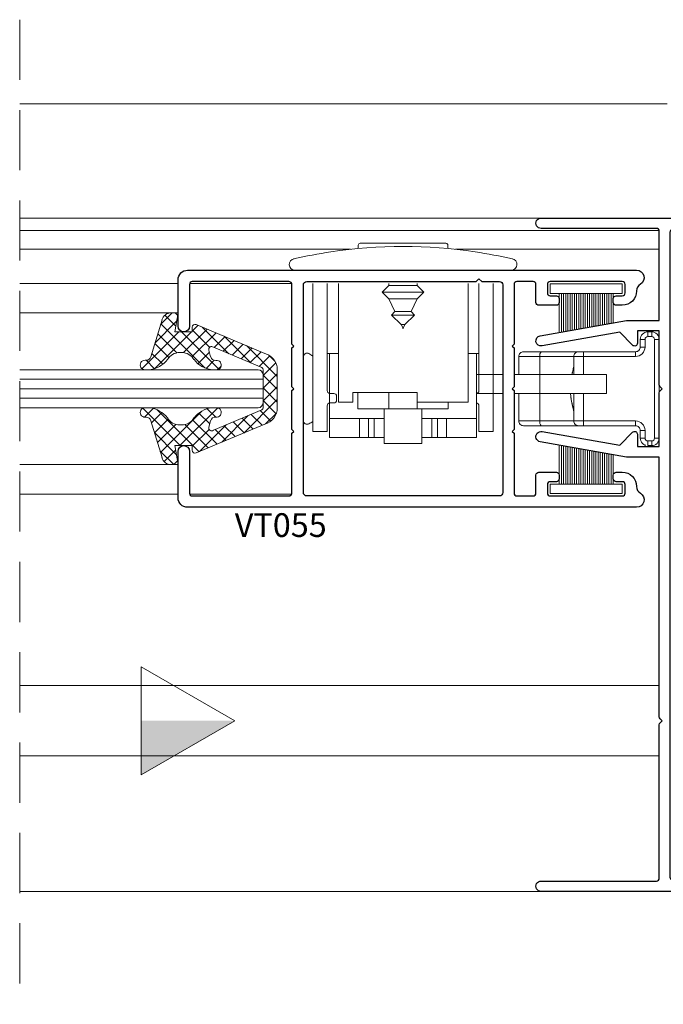
# Model space of a CAD drawing. Units: millimetres. Extents: x 0 to 840, y 0 to 594.
# Drawn here: x 508 to 576, y 125 to 228 of the extents above; entities that cross this region are included whole.
import ezdxf
from ezdxf.enums import TextEntityAlignment as Align
from ezdxf.xclip import XClip

# ---------------------------------------------------------------- set-up
doc = ezdxf.new("R2010")
doc.units = ezdxf.units.MM
doc.header["$XCLIPFRAME"] = 0
doc.linetypes.add('DASHED', pattern=[19.05, 12.7, -6.35])
for name, color, linetype, lineweight in [('PERFIL_COMPONENTES', 240, 'Continuous', 15), ('PERFIL_CORTE', 10, 'DASHED', 5), ('PERFIL_GUARNIÇÃO', 1, 'Continuous', 15), ('PERFIL_PERFIS', 4, 'Continuous', 25), ('PERFIL_PROJEÇÕES', 3, 'Continuous', 15), ('PERFIL_TEXTO', 30, 'Continuous', 18), ('PERFIL_VIDROS', 6, 'Continuous', 20)]:
    doc.layers.add(name, color=color, linetype=linetype, lineweight=lineweight)
doc.styles.add('Style-Arial', font='arial.ttf')

# ---------------------------------------------------------------- blocks, each defined once
blk = doc.blocks.new('VT003')
blk.add_lwpolyline([(11.6, -69.4), (11.6, -1.6, 0.414214), (11.1, -1.1), (6.62, -1.1, -0.007156), (6.41, -1.1), (6.2, -1.1), (5.99, -1.1, 0.000693), (5.78, -1.1), (1.1, -1.1, 0.414214), (0.8, -1.4), (0.8, -1.95, -1.00002), (-0.3, -1.95), (-0.3, -0.3, -0.414214), (0, 0), (25.15, 0, -1.000051), (25.15, -1.1), (13, -1.1, 0.414214), (12.7, -1.4), (12.7, -17.58, -0.198912), (12.61, -17.79), (12.4, -18), (12.61, -18.21, -0.198912), (12.7, -18.42), (12.7, -45.8), (16.1, -45.8, -0.043663), (16.15, -45.8), (25.25, -47.41, -1.000043), (25.05, -48.49), (16.87, -47.05), (15.51, -48.41, -0.668152), (15, -48.2), (15, -46.9), (12.7, -46.9), (12.7, -52.58, -0.198912), (12.61, -52.79), (12.4, -53), (12.61, -53.21, -0.198912), (12.7, -53.42), (12.7, -59.1), (15, -59.1), (15, -57.8, -0.668152), (15.51, -57.59), (16.87, -58.95), (25.05, -57.51, -0.999999), (25.25, -58.59), (25.25, -58.59), (16.15, -60.2, -0.043663), (16.1, -60.2), (12.7, -60.2), (12.7, -69.6, 0.414214), (13, -69.9), (25.15, -69.9, -1.000051), (25.15, -71), (0, -71, -0.414214), (-0.3, -70.7), (-0.3, -69.05, -1), (0.8, -69.05), (0.8, -69.6, 0.414214), (1.1, -69.9), (11.1, -69.9, 0.414214), (11.6, -69.4)], format="xyb", close=True)
blk = doc.blocks.new('VT055')
for points in [[(49.1, 11.5), (49.1, 6.6, -1), (47.9, 6.6), (47.9, 11, 0.414214), (47.6, 11.3), (37.45, 11.3), (37.45, 11.3, 0.414214), (37.1, 10.95), (37.1, 10.95), (37.1, 4.7), (36.9, 4.5), (37.1, 4.3), (37.1, 0.2), (36.9, 0), (37.1, -0.2), (37.1, -4.3), (36.9, -4.5), (37.1, -4.7), (37.1, -10.95), (37.1, -10.95, 0.414214), (37.45, -11.3), (37.45, -11.3), (47.6, -11.3, 0.414214), (47.9, -11), (47.9, -6.6, -1), (49.1, -6.6), (49.1, -11.5, -0.414214), (48.1, -12.5), (0.8, -12.5), (0.8, -12.5, -0.767327), (0.4, -11.01, 0.267949), (0.8, -10.31), (0.8, -10.31), (0.8, -10.3), (0.8, -10.3, -0.414214), (2.3, -8.8), (2.3, -8.8), (2.95, -8.8), (2.95, -8.8, -0.414214), (3.25, -9.1), (3.25, -9.1), (3.25, -9.5), (3.25, -9.5, -0.414214), (2.95, -9.8), (2.95, -9.8), (2.3, -9.8), (2.3, -9.8, 0.414214), (2, -10.1), (2, -10.1), (2, -11), (2, -11, 0.414214), (2.3, -11.3), (2.3, -11.3), (9.9, -11.3), (9.9, -11.3, 0.414214), (10.2, -11), (10.2, -11), (10.2, -10.1), (10.2, -10.1, 0.414214), (9.9, -9.8), (9.9, -9.8), (9.25, -9.8), (9.25, -9.8, -0.414214), (8.95, -9.5), (8.95, -9.5), (8.95, -9.1), (8.95, -9.1, -0.414214), (9.25, -8.8), (9.25, -8.8), (11.1, -8.8), (11.1, -8.8, -0.414214), (11.4, -9.1), (11.4, -9.1), (11.4, -11), (11.4, -11, 0.414214), (11.7, -11.3), (11.7, -11.3), (13.4, -11.3), (13.4, -11.3, 0.414214), (13.7, -11), (13.7, -11), (13.7, -4.7), (13.9, -4.5), (13.7, -4.3), (13.7, -0.2), (13.9, 0), (13.7, 0.2), (13.7, 4.3), (13.9, 4.5), (13.7, 4.7), (13.7, 11), (13.7, 11, 0.414214), (13.4, 11.3), (13.4, 11.3), (11.7, 11.3), (11.7, 11.3, 0.414214), (11.4, 11), (11.4, 11), (11.4, 9.1), (11.4, 9.1, -0.414214), (11.1, 8.8), (11.1, 8.8), (9.25, 8.8, -0.414214), (8.95, 9.1), (8.95, 9.5), (8.95, 9.5, -0.414214), (9.25, 9.8), (9.25, 9.8), (9.9, 9.8), (9.9, 9.8, 0.414214), (10.2, 10.1), (10.2, 10.1), (10.2, 11), (10.2, 11, 0.414214), (9.9, 11.3), (9.9, 11.3), (2.3, 11.3), (2.3, 11.3, 0.414214), (2, 11), (2, 11), (2, 10.1), (2, 10.1, 0.414214), (2.3, 9.8), (2.3, 9.8), (2.95, 9.8), (2.95, 9.8, -0.414214), (3.25, 9.5), (3.25, 9.5), (3.25, 9.1), (3.25, 9.1, -0.414214), (2.95, 8.8), (2.95, 8.8), (2.3, 8.8), (2.3, 8.8, -0.414214), (0.8, 10.3), (0.8, 10.3), (0.8, 10.31), (0.8, 10.31, 0.267949), (0.4, 11.01, -0.767327), (0.8, 12.5), (0.8, 12.5), (48.1, 12.5, -0.414214), (49.1, 11.5)], [(35.9, 10.95), (35.9, -10.95), (35.9, -10.95, -0.414214), (35.55, -11.3), (35.55, -11.3), (17.7, -11.3), (17.4, -11.6), (17.1, -11.3), (15.25, -11.3), (15.25, -11.3, -0.414214), (14.9, -10.95), (14.9, -10.95), (14.9, 10.95), (14.9, 10.95, -0.414214), (15.25, 11.3), (15.25, 11.3), (35.55, 11.3), (35.55, 11.3, -0.414214), (35.9, 10.95), (35.9, 10.95)]]:
    blk.add_lwpolyline(points, format="xyb", close=True)
blk = doc.blocks.new('FECHO+TRAVA 2.5')
for p, q in [((-4.72, 2.28), (-4.72, 2.64)), ((-4.72, 2.28), (-4.72, 2.64)), ((4.52, 2.84), (-4.52, 2.84)), ((4.52, 2.84), (-4.52, 2.84)), ((4.72, 2.28), (4.72, 2.64)), ((4.72, 2.28), (4.72, 2.64)), ((11.48, 1.19), (11.53, 1.18)), ((11.48, 1.19), (11.53, 1.18)), ((-11.4, 0), (11.4, 0)), ((-11.4, 0), (11.4, 0)), ((-9.5, -1.4), (-9.5, -11)), ((-8, -1.4), (-8, -8.26)), ((-6.85, -13.9), (-6.85, -1.4)), ((-1.5, -1.63), (-2.2, -2.33)), ((-1.5, -1.63), (-2.2, -2.33)), ((-1.5, -1.4), (-1.5, -1.63)), ((-1.5, -1.53), (-1.5, -1.63)), ((-1.5, -1.63), (1.5, -1.63)), ((-1.5, -1.63), (1.5, -1.63)), ((1.5, -1.4), (1.5, -1.63)), ((1.5, -1.4), (1.5, -1.63)), ((2.2, -2.33), (1.5, -1.63)), ((2.2, -2.33), (1.5, -1.63)), ((6.8, -13.9), (6.8, -1.4)), ((6.8, -13.9), (6.8, -1.4)), ((8, -1.4), (8, -8.26)), ((8, -1.4), (8, -8.26)), ((9.5, -17), (9.5, -1.4)), ((9.5, -17), (9.5, -1.4)), ((-2.2, -2.33), (2.2, -2.33)), ((-2.2, -2.33), (-1.5, -3.03)), ((-2.2, -2.33), (2.2, -2.33)), ((-2.2, -2.33), (-1.5, -3.03)), ((-1.5, -3.03), (1.5, -3.03)), ((-1.5, -3.03), (-0.85, -4.37)), ((-1.5, -3.03), (1.5, -3.03)), ((-1.5, -3.03), (-0.85, -4.37)), ((1.5, -3.03), (0.85, -4.37)), ((1.5, -3.03), (0.85, -4.37)), ((1.5, -3.03), (2.2, -2.33)), ((1.5, -3.03), (2.2, -2.33)), ((1.97, -2.33), (2.2, -2.33)), ((1.97, -2.33), (2.2, -2.33)), ((-9.5, -4.08), (-9.5, -17)), ((-8, -4.04), (-8, -8.26)), ((-0.85, -4.37), (-1.2, -4.73)), ((-0.85, -4.37), (-1.2, -4.73)), ((-1.2, -4.73), (0, -4.73)), ((-1.2, -4.73), (0, -4.73)), ((-1.2, -4.73), (-0.19, -5.74)), ((-1.2, -4.73), (0, -4.73)), ((-1.2, -4.73), (0, -4.73)), ((-1.2, -4.73), (-0.19, -5.74)), ((-0.85, -4.37), (0, -4.37)), ((-0.85, -4.37), (0, -4.37)), ((-0.85, -4.37), (0, -4.37)), ((-0.85, -4.37), (0, -4.37)), ((0, -4.37), (0.85, -4.37)), ((0, -4.37), (0.85, -4.37)), ((0, -4.37), (0.85, -4.37)), ((0, -4.37), (0.85, -4.37)), ((0, -4.73), (1.2, -4.73)), ((0, -4.73), (1.2, -4.73)), ((0, -4.73), (1.2, -4.73)), ((0, -4.73), (1.2, -4.73)), ((0.19, -5.74), (1.2, -4.73)), ((0.19, -5.74), (1.2, -4.73)), ((1.2, -4.73), (0.85, -4.37)), ((1.2, -4.73), (0.85, -4.37)), ((-0.19, -5.74), (0, -5.74)), ((-0.19, -5.74), (0, -5.74)), ((-0.19, -5.74), (0, -6.13)), ((-0.19, -5.74), (0, -5.74)), ((-0.19, -5.74), (0, -5.74)), ((-0.19, -5.74), (0, -6.13)), ((0, -5.74), (0.19, -5.74)), ((0, -5.74), (0.19, -5.74)), ((0, -6.13), (0.19, -5.74)), ((0, -5.74), (0.19, -5.74)), ((0, -5.74), (0.19, -5.74)), ((0, -6.13), (0.19, -5.74)), ((-8, -11), (-8, -8.26)), ((-8, -12.7), (-8, -8.26)), ((8, -8.26), (8, -12.7)), ((8, -8.26), (8, -12.7)), ((-6.85, -8.8), (-8, -8.8)), ((-6.85, -8.8), (-8, -8.8)), ((-7.75, -17.65), (-7.75, -8.8)), ((-7.75, -17.65), (-7.75, -8.8)), ((6.8, -8.8), (8, -8.8)), ((6.8, -8.8), (8, -8.8)), ((7.75, -17.65), (7.75, -8.8)), ((7.75, -17.65), (7.75, -8.8)), ((-21.42, -11), (-21.42, -13)), ((-21.42, -11), (-11.7, -11)), ((-14.42, -11), (-14.42, -13)), ((-10.5, -11), (-7.75, -11)), ((-21.42, -13), (-11.7, -13)), ((-10.5, -13), (-7.75, -13)), ((-9.5, -13), (-9.5, -17)), ((-1.5, -12.9), (5.29, -12.9)), ((-1.5, -12.9), (-1.5, -13.9)), ((-1.5, -12.9), (-1.5, -14.61)), ((-1.5, -12.9), (5.29, -12.9)), ((-1.5, -12.9), (-1.5, -13.9)), ((-1.5, -12.9), (-1.5, -14.61)), ((1.5, -14.61), (1.5, -12.9)), ((1.5, -14.61), (1.5, -12.9)), ((4.75, -14.61), (4.75, -12.9)), ((4.75, -14.61), (4.75, -12.9)), ((5.29, -12.9), (5.29, -13.9)), ((5.29, -12.9), (5.29, -13.9)), ((7, -13.3), (7, -13.7)), ((7, -13.3), (7, -13.7)), ((7.7, -13), (7.3, -13)), ((7.7, -13), (7.3, -13)), ((-8, -17), (-8, -14.3)), ((-8, -17), (-8, -14.3)), ((-6.85, -13.9), (-1.5, -13.9)), ((-6.85, -13.9), (-1.5, -13.9)), ((-4.75, -14.61), (-4.75, -13.9)), ((-4.75, -14.61), (-4.75, -13.9)), ((6.8, -13.9), (5.29, -13.9)), ((6.8, -13.9), (5.29, -13.9)), ((7.3, -14), (7.7, -14)), ((7.3, -14), (7.7, -14)), ((8, -14.3), (8, -17)), ((8, -14.3), (8, -17)), ((-4.75, -14.61), (4.75, -14.61)), ((-4.75, -14.61), (4.75, -14.61)), ((-1.99, -18.28), (-1.99, -14.61)), ((-1.99, -18.28), (-1.99, -14.61)), ((1.99, -18.28), (1.99, -14.61)), ((1.99, -18.28), (1.99, -14.61)), ((-7.75, -15.65), (-1.99, -15.65)), ((-7.75, -15.65), (-1.99, -15.65)), ((-4.59, -17.65), (-4.59, -15.65)), ((-4.59, -17.65), (-4.59, -15.65)), ((-3.64, -17.65), (-3.64, -15.65)), ((-3.64, -17.65), (-3.64, -15.65)), ((-3.03, -17.65), (-3.03, -15.65)), ((-3.03, -17.65), (-3.03, -15.65)), ((1.99, -15.65), (7.75, -15.65)), ((1.99, -15.65), (7.75, -15.65)), ((3.03, -17.65), (3.03, -15.65)), ((3.03, -17.65), (3.03, -15.65)), ((3.64, -17.65), (3.64, -15.65)), ((3.64, -17.65), (3.64, -15.65)), ((4.6, -17.65), (4.6, -15.65)), ((4.6, -17.65), (4.6, -15.65)), ((-9.5, -17), (-8, -17)), ((-9.5, -17), (-8, -17)), ((8, -17), (9.5, -17)), ((8, -17), (9.5, -17)), ((-1.99, -17.65), (-7.75, -17.65)), ((-1.99, -17.65), (-7.75, -17.65)), ((-1.99, -18.28), (1.99, -18.28)), ((-1.99, -18.28), (1.99, -18.28)), ((3.03, -17.65), (1.99, -17.65)), ((3.03, -17.65), (1.99, -17.65)), ((7.75, -17.65), (3.03, -17.65)), ((7.75, -17.65), (3.03, -17.65))]:
    blk.add_line(p, q)
for centre, radius, start, end in [((0, -48.73), 51.23, 81.4699, 98.5311), ((0, -48.73), 51.23, 81.4699, 98.5311), ((-4.52, 2.64), 0.2, 90.0004, 180.0004), ((-4.52, 2.64), 0.2, 90.0004, 180.0004), ((4.52, 2.64), 0.2, 0.0004, 90.0004), ((4.52, 2.64), 0.2, 0.0004, 90.0004), ((-11.4, 0.6), 0.6, 98.0288, 270.0004), ((-11.4, 0.6), 0.6, 98.0288, 270.0004), ((0, -48.73), 51.23, 98.5311, 103.0117), ((0, -48.73), 51.23, 98.5311, 103.0117), ((0, -48.73), 51.23, 76.9892, 81.4699), ((0, -48.73), 51.23, 76.9892, 81.4699), ((11.4, 0.6), 0.6, 270.0004, 81.9721), ((11.4, 0.6), 0.6, 270.0004, 81.9721), ((-7.7, -12.7), 0.3, 180.0004, 270.0004), ((7.3, -13.3), 0.3, 90.0004, 180.0004), ((7.3, -13.3), 0.3, 90.0004, 180.0004), ((7.7, -12.7), 0.3, 270.0004, 0.0004), ((7.7, -12.7), 0.3, 270.0004, 0.0004), ((-7.7, -14.3), 0.3, 90.0004, 180.0004), ((-7.7, -14.3), 0.3, 90.0004, 180.0004), ((7.3, -13.7), 0.3, 180.0004, 270.0004), ((7.3, -13.7), 0.3, 180.0004, 270.0004), ((7.7, -14.3), 0.3, 0.0004, 90.0004), ((7.7, -14.3), 0.3, 0.0004, 90.0004)]:
    blk.add_arc(centre, radius, start, end)
blk.add_point((0, -6.13))
blk.add_point((0, -6.13))
blk.add_point((0, -6.13))
blk.add_point((0, -6.13))
blk.add_point((0, -6.13))
blk.add_point((0, -6.13))
blk = doc.blocks.new('CONTRAFECHO 2.5')
for p, q in [((0.5, 5.2), (0, 5.2)), ((0, 5.2), (0, -5.2)), ((0.5, 5.2), (0.5, -5.2)), ((0.8, 5.5), (0.8, 6)), ((0.8, 6), (1.2, 6)), ((1.2, 5.5), (0.8, 5.5)), ((1.2, 5.5), (1.2, 6)), ((1.5, 4.4), (1.5, 5.2)), ((1.5, 5.2), (2, 5.2)), ((2, 5.2), (2, 4.4)), ((1.5, 4.4), (2, 4.4)), ((2.5, 3.4), (2.5, 3.9)), ((2.5, 3.9), (8, 3.9)), ((8, 3.4), (2.5, 3.4)), ((8, 3.4), (8, 3.9)), ((8, 3.9), (8.5, 3.9)), ((9, 3.4), (8, 3.4)), ((8, -3.4), (8, 3.4)), ((8.5, 3.9), (12.45, 3.9)), ((9, -3.4), (9, 3.4)), ((12.58, 3.4), (9, 3.4)), ((12.45, 3.9), (14.3, 3.9)), ((12.58, -3.4), (12.58, 3.4)), ((14.8, 3.4), (12.58, 3.4)), ((14.8, -3.4), (14.8, 3.4)), ((2.5, -3.9), (2.5, -3.4)), ((2.5, -3.4), (8, -3.4)), ((8, -3.9), (2.5, -3.9)), ((8, -3.4), (9, -3.4)), ((8, -3.9), (8, -3.4)), ((8.5, -3.9), (8, -3.9)), ((12.45, -3.9), (8.5, -3.9)), ((9, -3.4), (12.58, -3.4)), ((14.3, -3.9), (12.45, -3.9)), ((12.58, -3.4), (14.8, -3.4)), ((1.5, -5.2), (1.5, -4.4)), ((2, -4.4), (1.5, -4.4)), ((2, -4.4), (2, -5.2)), ((0.5, -5.2), (0, -5.2)), ((0.8, -5.5), (1.2, -5.5)), ((0.8, -5.5), (0.8, -6)), ((0.8, -6), (1.2, -6)), ((1.2, -5.5), (1.2, -6)), ((1.5, -5.2), (2, -5.2))]:
    blk.add_line(p, q)
for centre, radius, start, end in [((0.8, 5.2), 0.8, 89.9999, 180.0002), ((0.8, 5.2), 0.3, 90.0001, 179.9999), ((1.2, 5.2), 0.8, 359.9998, 90.0001), ((1.2, 5.2), 0.3, 0.0001, 89.9999), ((2.5, 4.4), 1, 180, 270), ((2.5, 4.4), 0.5, 180, 270.0001), ((8.5, 3.4), 0.5, 0, 90), ((12, 3.52), 0.592, 348.6309, 40.3907), ((14.3, 3.4), 0.5, 0, 90), ((2.5, -4.4), 1, 90, 180), ((2.5, -4.4), 0.5, 89.9996, 180.0002), ((8.5, -3.4), 0.5, 270, 0.0001), ((12, -3.52), 0.592, 319.6095, 11.369), ((14.3, -3.4), 0.5, 270, 0.0001), ((0.8, -5.2), 0.8, 179.9998, 270.0002), ((0.8, -5.2), 0.3, 180.0004, 269.9996), ((1.2, -5.2), 0.3, 270.0004, 359.9996), ((1.2, -5.2), 0.8, 269.9998, 0.0002)]:
    blk.add_arc(centre, radius, start, end)
blk.add_open_spline([(9, 2.49), (9, 2.47), (9, 2.39), (9.03, 2.26), (9.06, 2.12), (9.1, 1.95), (9.15, 1.76), (9.19, 1.55), (9.23, 1.37), (9.27, 1.18), (9.3, 0.98), (9.33, 0.77), (9.36, 0.49), (9.37, 0.2), (9.37, -0.09), (9.36, -0.37), (9.34, -0.64), (9.31, -0.9), (9.27, -1.15), (9.23, -1.38), (9.18, -1.61), (9.14, -1.77), (9.11, -1.92), (9.07, -2.06), (9.05, -2.18), (9.02, -2.31), (9, -2.4), (9, -2.47), (9, -2.49)], degree=3, knots=[0, 0, 0, 0, 0.013238, 0.049863, 0.073232, 0.098458, 0.157144, 0.190316, 0.226279, 0.264317, 0.30482, 0.347038, 0.388555, 0.475333, 0.520088, 0.559921, 0.639652, 0.679048, 0.716381, 0.78813, 0.822047, 0.855176, 0.886121, 0.91498, 0.940967, 0.958907, 0.988548, 1, 1, 1, 1])
blk = doc.blocks.new('GUA-283')
at = {"linetype": 'Continuous'}
for p, q in [((2, 0), (-2, 0)), ((-6.77, -8.53), (-3.73, -1.31)), ((-4.38, -6.73), (-2.23, -1.61)), ((-2, -1.5), (2, -1.5)), ((4.38, -6.73), (2.23, -1.61)), ((6.77, -8.53), (3.73, -1.31)), ((-3.36, -7.02), (-4.08, -7.21)), ((-2, -6.9), (-2, -6.38)), ((2, -6.9), (2, -6.38)), ((3.36, -7.02), (4.08, -7.21)), ((-6.49, -8.95), (-6, -8.95)), ((-6, -8.95), (-6, -10.8)), ((6.49, -8.95), (6, -8.95)), ((6, -8.95), (6, -10.8)), ((-3.82, -10.27), (-3.82, -10.07)), ((3.82, -10.27), (3.82, -10.07)), ((-6, -10.8), (-8, -10.45)), ((-8, -10.45), (-8, -11.18)), ((6, -10.8), (8, -10.45)), ((8, -10.45), (8, -11.18)), ((-7.26, -12.14), (-3.37, -13.32)), ((7.26, -12.14), (3.37, -13.32)), ((-2, -13.92), (-2, -13.42)), ((2, -13.92), (2, -13.42)), ((-3, -13.8), (-3, -13.92)), ((3, -13.8), (3, -13.92))]:
    blk.add_line(p, q, dxfattribs=at)
for centre, radius, start, end in [((-2, -1.8), 1.8, 90, 164.2032), ((2, -1.8), 1.8, 15.7968, 90), ((-2, -1.8), 0.3, 90, 139.9965), ((2, -1.8), 0.3, 40.0035, 90), ((-2.5, -6.4), 0.5, 2.0758, 187.7297), ((2.5, -6.4), 0.5, 352.2703, 177.9242), ((-4.15, -6.92), 0.3, 140.0005, 285.0012), ((-3.49, -6.53), 0.5, 285.0023, 7.7297), ((-4.79, -6.55), 2.81, 307.7984, 352.9317), ((4.79, -6.55), 2.81, 187.0683, 232.2016), ((3.49, -6.53), 0.5, 172.2703, 254.9977), ((4.15, -6.92), 0.3, 254.9988, 39.9995), ((-6.49, -8.65), 0.3, 157.1886, 270), ((-2.32, -10.07), 1.5, 120.0018, 180), ((2.32, -10.07), 1.5, 0, 59.9982), ((6.49, -8.65), 0.3, 270, 22.8114), ((-2.32, -10.27), 1.5, 180, 240.0027), ((2.32, -10.27), 1.5, 299.9973, 0), ((-7, -11.18), 1, 180, 255.0009), ((7, -11.18), 1, 284.9991, 0), ((-4.83, -13.81), 2.85, 7.8768, 51.9317), ((4.83, -13.81), 2.85, 128.0683, 172.1232), ((-3.5, -13.8), 0.5, 0, 75.0018), ((3.5, -13.8), 0.5, 104.9982, 180), ((-2.5, -13.94), 0.5, 177.6324, 2.3712), ((2.5, -13.94), 0.5, 177.6288, 2.3676)]:
    blk.add_arc(centre, radius, start, end, dxfattribs=at)

msp = doc.modelspace()

# ---------------------------------------------------------------- hatches: boundary and pattern name
at = {"layer": 'PERFIL_GUARNIÇÃO'}
h = msp.add_hatch(dxfattribs=at)
h.set_pattern_fill('ANSI37', color=256, scale=0.3, angle=180, style=0)
h.set_pattern_definition([(45, (88.8727, 415.218), (-0.6735192, 0.6735192), []), (135, (88.8727, 415.218), (-0.6735192, -0.6735192), [])])
h.paths.add_polyline_path([(526.772, 192.576, 0.1994742), (528.648, 191.509), (529.167, 191.509, 1.0505981), (529.081, 192.504, -0.3775431), (528.531, 192.87), (528.34, 193.585, -0.7331878), (528.822, 193.892), (533.941, 191.739, -0.2216802), (534.048, 191.509), (534.048, 187.509, -0.2216802), (533.941, 187.28), (528.822, 185.127, -0.7334483), (528.34, 185.434), (528.531, 186.148, -0.3775064), (529.081, 186.514, 1.050598), (529.167, 187.51), (528.648, 187.51, 0.1994742), (526.772, 186.443, -0.268031), (525.473, 185.692), (525.283, 185.692, -0.2679458), (523.983, 186.442, 0.194671), (522.127, 187.509), (521.586, 187.509, 0.9584578), (521.585, 186.51), (521.744, 186.51, -0.3394632), (522.227, 186.14), (523.403, 182.25, 0.3393769), (524.369, 181.509), (525.101, 181.509), (524.747, 183.509), (526.601, 183.509), (526.601, 183.017, 0.5362594), (527.018, 182.741), (534.238, 185.777, 0.3355816), (535.548, 187.509), (535.548, 191.51, 0.3355816), (534.238, 193.242), (527.018, 196.278, 0.5362594), (526.601, 196.002), (526.601, 195.509), (524.747, 195.509), (525.101, 197.509), (524.369, 197.509, 0.3393879), (523.403, 196.768), (522.227, 192.879, -0.3394427), (521.744, 192.508), (521.585, 192.508, 0.9584578), (521.586, 191.509), (522.127, 191.509, 0.194671), (523.983, 192.577, -0.2679423), (525.282, 193.327), (525.473, 193.327, -0.2680248)])
at = {"layer": 'PERFIL_PROJEÇÕES'}
h = msp.add_hatch(color=256, dxfattribs=at)
h.paths.add_polyline_path([(521.212, 150.809), (524.659, 150.809), (531.068, 154.509), (521.212, 154.509)])
h.paths.add_polyline_path([(521.212, 148.819), (524.659, 150.809), (521.212, 150.809)])

# ---------------------------------------------------------------- linework, layer by layer
at = {"layer": 'PERFIL_COMPONENTES'}
for p, q in [((538.301, 186.16), (538.301, 192.858)), ((575.793, 189.509), (575.793, 184.309))]:
    msp.add_line(p, q, dxfattribs=at)
for centre, radius, start, end in [((538.701, 192.858), 0.4, 61.67566, 180), ((536.896, 189.509), 4.204, 55.10651, 61.67566), ((538.701, 186.16), 0.4, 180, 298.32434), ((536.896, 189.509), 4.204, 298.32434, 304.89422)]:
    msp.add_arc(centre, radius, start, end, dxfattribs=at)
at = {"layer": 'PERFIL_CORTE', "ltscale": 0.5}
msp.add_line((508.416, 228.417), (508.427, 124.613), dxfattribs=at)
at = {"layer": 'PERFIL_GUARNIÇÃO'}
for p, q in [((565.251, 199.559), (565.251, 195.454)), ((565.479, 199.559), (565.479, 195.494)), ((565.707, 199.559), (565.707, 195.534)), ((565.935, 199.559), (565.935, 195.575)), ((566.163, 199.559), (566.163, 195.615)), ((566.391, 199.559), (566.391, 195.655)), ((566.619, 199.559), (566.619, 195.695)), ((566.847, 199.559), (566.847, 195.735)), ((567.075, 199.559), (567.075, 195.776)), ((567.303, 199.559), (567.303, 195.816)), ((567.531, 199.559), (567.531, 195.856)), ((567.759, 199.559), (567.759, 195.896)), ((567.987, 199.559), (567.987, 195.936)), ((568.215, 199.559), (568.215, 195.977)), ((568.443, 199.559), (568.443, 196.017)), ((568.671, 199.559), (568.671, 196.057)), ((568.899, 199.559), (568.899, 196.097)), ((569.127, 199.559), (569.127, 196.137)), ((569.355, 199.559), (569.355, 196.178)), ((569.583, 199.559), (569.583, 196.218)), ((569.811, 199.559), (569.811, 196.258)), ((570.039, 199.559), (570.039, 196.298)), ((570.267, 199.559), (570.267, 196.338)), ((570.495, 199.559), (570.495, 196.379)), ((570.723, 199.559), (570.723, 196.419)), ((570.951, 199.559), (570.951, 196.459)), ((524.369, 197.509), (508.418, 197.509)), ((565.251, 179.459), (565.251, 183.565)), ((565.479, 179.459), (565.479, 183.525)), ((565.707, 179.459), (565.707, 183.484)), ((565.935, 179.459), (565.935, 183.444)), ((566.163, 179.459), (566.163, 183.404)), ((566.391, 179.459), (566.391, 183.364)), ((566.619, 179.459), (566.619, 183.324)), ((566.847, 179.459), (566.847, 183.283)), ((567.075, 179.459), (567.075, 183.243)), ((567.303, 179.459), (567.303, 183.203)), ((567.531, 179.459), (567.531, 183.163)), ((567.759, 179.459), (567.759, 183.123)), ((567.987, 179.459), (567.987, 183.082)), ((568.215, 179.459), (568.215, 183.042)), ((568.443, 179.459), (568.443, 183.002)), ((568.671, 179.459), (568.671, 182.962)), ((568.899, 179.459), (568.899, 182.922)), ((569.127, 179.459), (569.127, 182.881)), ((569.355, 179.459), (569.355, 182.841)), ((569.583, 179.459), (569.583, 182.801)), ((569.811, 179.459), (569.811, 182.761)), ((570.039, 179.459), (570.039, 182.721)), ((570.267, 179.459), (570.267, 182.68)), ((570.495, 179.459), (570.495, 182.64)), ((570.723, 179.459), (570.723, 182.6)), ((570.951, 179.459), (570.951, 182.56)), ((524.369, 181.509), (508.42, 181.509))]:
    msp.add_line(p, q, dxfattribs=at)
for points in [[(564.301, 200.559), (564.301, 199.559), (571.901, 199.559), (571.901, 200.559)], [(564.301, 178.459), (564.301, 179.459), (571.901, 179.459), (571.901, 178.459)]]:
    msp.add_lwpolyline(points, close=True, dxfattribs=at)
at = {"layer": 'PERFIL_PROJEÇÕES'}
for p, q in [((576.64, 219.556), (508.426, 219.549)), ((508.424, 207.509), (563.343, 207.509)), ((508.424, 206.209), (575.776, 206.209)), ((508.424, 204.209), (543.265, 204.209)), ((554.337, 204.209), (575.793, 204.209)), ((508.418, 200.609), (525.101, 200.609)), ((526.319, 200.609), (537.068, 200.609)), ((508.42, 178.409), (525.101, 178.409)), ((526.319, 178.409), (537.068, 178.409)), ((508.422, 158.209), (575.793, 158.209)), ((508.423, 150.809), (575.793, 150.809)), ((563.343, 136.509), (508.417, 136.509))]:
    msp.add_line(p, q, dxfattribs=at)
msp.add_lwpolyline([(531.068, 154.509), (521.212, 160.2), (521.212, 148.819)], close=True, dxfattribs=at)
at = {"layer": 'PERFIL_VIDROS', "color": 5}
for p, q in [((533.548, 191.509), (508.419, 191.509)), ((534.048, 188.009), (534.048, 191.009)), ((534.048, 190.509), (508.419, 190.509)), ((534.048, 188.509), (508.419, 188.509)), ((533.548, 187.509), (508.419, 187.509))]:
    msp.add_line(p, q, dxfattribs=at)
at = {"layer": 'PERFIL_VIDROS', "color": 4}
msp.add_line((534.048, 189.509), (508.419, 189.509), dxfattribs=at)
at = {"layer": 'PERFIL_VIDROS', "color": 5}
for centre, start, end in [((533.548, 191.009), 0, 90), ((533.548, 188.009), 270, 0)]:
    msp.add_arc(centre, 0.5, start, end, dxfattribs=at)

# ---------------------------------------------------------------- block references
at = {"layer": 'PERFIL_COMPONENTES', "xscale": -1, "rotation": 359.9999999999882}
msp.add_blockref('FECHO+TRAVA 2.5', (548.801, 202.009), dxfattribs=at)
at = {"layer": 'PERFIL_COMPONENTES'}
ref = msp.add_blockref('CONTRAFECHO 2.5', (575.793, 189.509), dxfattribs=dict(at, xscale=-1, rotation=359.9999999999882))
XClip(ref).set_block_clipping_path([(0, 0), (0, 6.0000015336), (1.9999984652, 6.0000015336), (14.2999990603, 3.9000013757), (15.0278941801, 3.9000013757), (15.0278941801, 1.4999465636), (5.5764561817, 1.4999465636), (5.5764691267, -0.5001131339), (15.0278941801, -0.5001131339), (15.0278941801, -3.8999993441), (14.2999994569, -3.8999993441), (1.2000027871, -5.9999976394), (0.0000000009, -6.1)])
at = {"layer": 'PERFIL_GUARNIÇÃO', "rotation": 270}
msp.add_blockref('GUA-283', (535.548, 189.509), dxfattribs=at)
at = {"layer": 'PERFIL_PERFIS', "rotation": 180}
for name, p in [('VT003', (588.493, 136.509)), ('VT055', (574.201, 189.509))]:
    msp.add_blockref(name, p, dxfattribs=at)

# ---------------------------------------------------------------- texts
at = {"layer": 'PERFIL_TEXTO', "style": 'Style-Arial'}
msp.add_text('VT055', height=2.5, dxfattribs=at).set_placement((535.916, 175.135), align=Align.MIDDLE_CENTER)

doc.saveas('drawing.dxf')
